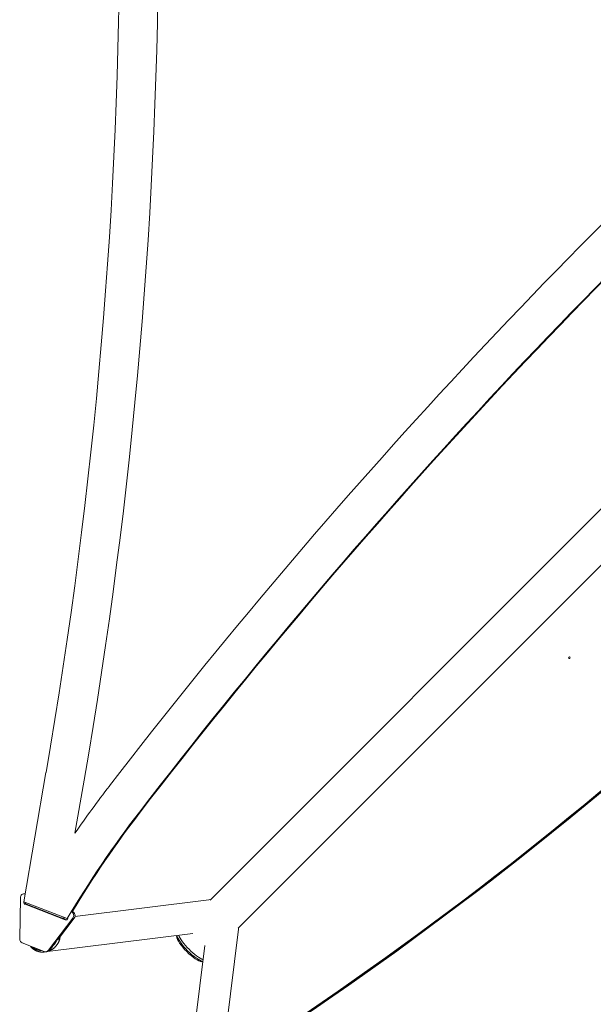
# Model space of a CAD drawing. Units: millimetres. Extents: x -3474 to 4986, y -3173 to 3942.
# Drawn here: x -919 to -223, y -780 to 413 of the extents above; entities that cross this region are included whole.
import ezdxf

# ---------------------------------------------------------------- set-up
doc = ezdxf.new("R2010")
doc.units = ezdxf.units.MM
doc.header["$LTSCALE"] = 20
doc.layers.add('2d', color=230, linetype='Continuous')

msp = doc.modelspace()

# ---------------------------------------------------------------- linework, layer by layer
at = {"layer": '2d', "lineweight": 0}
for p, q in [((412.6, 446.8), (-687.9, -653.7)), ((446.8, 412.6), (-653.7, -687.9)), ((-913.8, -655.8), (-886.8, -499.4)), ((-851.7, -572.6), (-840.5, -508.4)), ((-917.9, -651), (-918.7, -700.9)), ((-861.1, -676.2), (-913.8, -655.8)), ((-913.2, -646.1), (-912.1, -646.1)), ((-689.2, -653.3), (-851.7, -673.7)), ((-863.5, -677.7), (-912.1, -658.9)), ((-861.9, -677.7), (-910.4, -658.9)), ((-855, -667.6), (-854.6, -667.7)), ((-883.8, -714.4), (-854.3, -675.6)), ((-852.6, -675.6), (-873, -702.4)), ((-863.5, -675.2), (-867.1, -675.7)), ((-860.5, -676.2), (-861.1, -676.2)), ((-673.9, -852.8), (-653.3, -689.2)), ((-708.6, -694.1), (-888.1, -716.6)), ((-728.4, -698), (-728.4, -696.6)), ((-915.6, -705.7), (-889.1, -716)), ((-878.9, -710.2), (-882.1, -714.4)), ((-716, -883.1), (-694.1, -708.6)), ((-887.5, -716.3), (-885.8, -716.3)), ((-698, -728.4), (-696.6, -728.4))]:
    msp.add_line(p, q, dxfattribs=at)
for centre, major_axis, ratio, start_param, end_param in [((-6214.1, 543.5), (0.1, 5813.6), 0.93983, -1.752724, -1.389877), ((-6214.1, 543.5), (0.1, 5763.6), 0.93983, -1.752724, -1.389877), ((4485, -5139.6), (-0.1, -7288.6), 0.93983, -2.444636, -2.258053), ((4485, -5139.6), (-0.1, -7238.6), 0.93983, -2.444636, -2.258053), ((4485.5, -5139.6), (-0.1, -7238.6), 0.93983, -2.444636, -2.258053), ((4485.5, -5139.6), (-0.1, -7238.6), 0.93983, -2.444636, -2.258053), ((4486, -5139.6), (-0.1, -7238.6), 0.93983, -2.444636, -2.258053), ((-3546.3, 2360.2), (4758, 0), 0.848771, -0.921773, -0.584582), ((162.2, -1364.6), (0, -1338.2), 0.93983, -2.258053, -2.204012), ((162.2, -1364.6), (0, -1288.2), 0.93983, -2.258053, -2.134547), ((162.8, -1364.6), (0, -1288.2), 0.93983, -2.258053, -2.142072), ((162.7, -1364.6), (0, -1288.2), 0.93983, -2.258053, -2.142072), ((163.3, -1364.6), (0, -1288.2), 0.93983, -2.258053, -2.142072), ((-913.2, -651.1), (0, 5), 0.93983, -0.216448, 1.553351), ((-911.3, -656.6), (0, -2.5), 0.93983, -1.855159, -0.349058), ((-909.6, -656.6), (0, -2.5), 0.93983, -1.601185, -0.349058), ((-856.2, -672.4), (0, 5), 0.93983, -2.251467, -0.349058), ((162.7, -1364.6), (0, -1288.2), 0.93983, -2.134941, -2.134547), ((162.8, -1364.6), (0, -1288.2), 0.93983, -2.134871, -2.134547), ((-857.9, -672.4), (0, 5), 0.93983, -2.251467, -0.470949), ((-672.2, -686.8), (18.9, -2.4), 0.543164, 0, 0.158476), ((-914, -701), (0, -5), 0.93983, -1.588242, -0.349058), ((-887.5, -711.3), (0, -5), 0.93983, -0.349058, 0.890126)]:
    msp.add_ellipse(centre, major_axis=major_axis, ratio=ratio, start_param=start_param, end_param=end_param, dxfattribs=at)
at = {"layer": '2d', "lineweight": 0, "extrusion": (0, 0, -1)}
for centre, major_axis, ratio, start_param, end_param in [((-3546.3, 2361), (-4758, 0), 0.848771, -2.557011, -2.21982), ((-3546.3, 2360.1), (-4758, 0), 0.848771, -2.557011, -2.21982), ((-3546.3, 2359.3), (-4758, 0), 0.848771, -2.557011, -2.217779), ((-686.8, -672.2), (-2.4, 18.9), 0.543029, 0, 0.15812), ((-862.7, -675.4), (0, -2.5), 0.93983, -1.487754, 0.349058), ((-712.1, -712.1), (15.7, -15.7), 0.258872, 0.271325, 2.870267), ((-710.7, -710.7), (17.1, -17.1), 0.258872, 0.387478, 2.754934), ((-709, -709), (-17.1, 17.1), 0.258872, -2.628547, -0.512386), ((-885.8, -711.3), (0, -5), 0.93983, -0.890126, 0)]:
    msp.add_ellipse(centre, major_axis=major_axis, ratio=ratio, start_param=start_param, end_param=end_param, dxfattribs=at)
at = {"layer": '2d', "lineweight": 0}
msp.add_ellipse((-252.3, -360.3), major_axis=(1, 0), ratio=1, dxfattribs=at)
for points, weights in [([(-883, -715.3), (-875.3, -712.3), (-870.3, -705.8), (-869.7, -698)], [0.531432796115, 0.481594808215, 0.491021951283, 0.559714225318]), ([(-879.2, -710), (-876.8, -708), (-875.1, -705.5), (-874.1, -703)], [0.537213292459, 0.563304276019, 0.603114942351, 0.656645291452]), ([(-906, -709.4), (-905.1, -710.6), (-904.1, -711.6), (-903.1, -712.5)], [0.819051670628, 0.872621793119, 0.93293790291, 1]), ([(-904.1, -710.1), (-901.1, -713), (-896.9, -714.8), (-892.1, -714.8)], [0.644830535702, 0.569717616044, 0.523821346067, 0.50714172577]), ([(-903.1, -712.5), (-898.9, -715.9), (-893, -717.8), (-886.1, -716.3)], [1, 0.778687879059, 0.630844340431, 0.556469384116])]:
    msp.add_rational_spline(points, weights, degree=3, dxfattribs=at)

doc.saveas('drawing.dxf')
